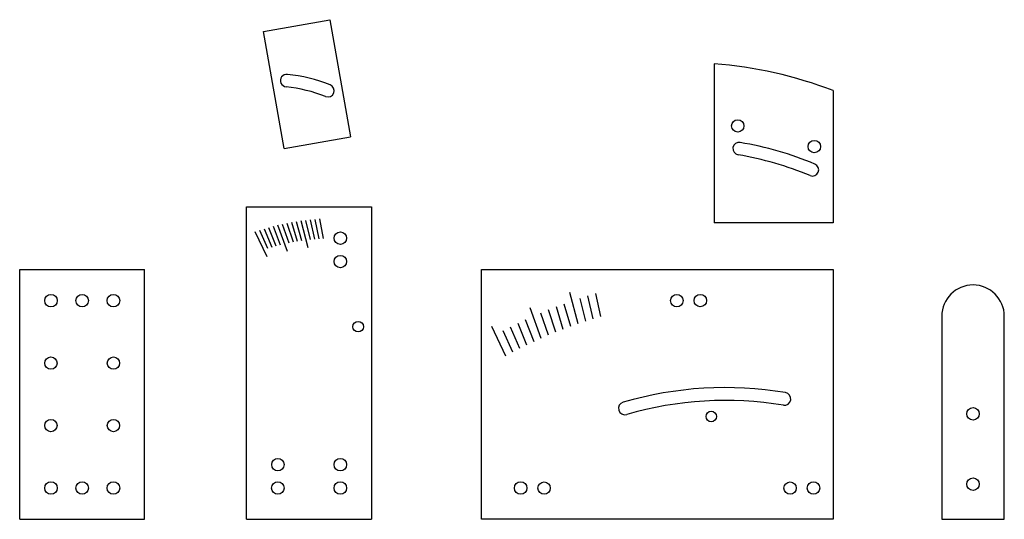
# Model space of a CAD drawing. Units: inches. Extents: x 14 to 644, y 11 to 331.
import ezdxf

# ---------------------------------------------------------------- set-up
doc = ezdxf.new("R2010")
doc.units = ezdxf.units.IN
doc.header["$MEASUREMENT"] = 0
doc.layers.add('Drawing', color=7, linetype='Continuous')

msp = doc.modelspace()

# ---------------------------------------------------------------- linework, layer by layer
for p, q in [((13.81, 11.45), (13.81, 171.45)), ((13.81, 171.45), (93.81, 171.45)), ((93.81, 11.45), (93.81, 171.45)), ((604.08, 141.45), (604.08, 11.45)), ((644.08, 11.45), (644.08, 141.45)), ((13.81, 11.45), (93.81, 11.45)), ((604.08, 11.45), (644.08, 11.45))]:
    msp.add_line(p, q)
for centre, radius in [((473.43, 263.28), 3.96), ((522.46, 250.05), 3.96), ((219.07, 176.45), 3.96), ((33.81, 151.45), 4), ((53.81, 151.45), 4), ((73.81, 151.45), 4), ((449.48, 151.45), 3.96), ((33.81, 111.45), 3.96), ((73.81, 111.45), 3.96), ((624.08, 78.94), 4.01), ((33.81, 71.45), 3.96), ((73.81, 71.45), 3.96), ((179.07, 46.45), 3.96), ((219.07, 46.45), 3.96), ((624.08, 33.95), 4.01), ((33.81, 31.45), 4), ((53.81, 31.45), 4), ((73.81, 31.45), 4), ((349.48, 31.45), 3.96), ((506.98, 31.45), 3.96)]:
    msp.add_circle(centre, radius)
msp.add_arc((624.08, 141.45), 20, 0, 180)
at = {"layer": 'Drawing'}
for p, q in [((169.87, 323.79), (212.39, 331.29)), ((212.39, 331.29), (225.62, 256.25)), ((183.1, 248.75), (169.87, 323.79)), ((458.31, 303), (458.31, 201.28)), ((534.51, 285.88), (534.51, 201.28)), ((183.1, 248.75), (225.62, 256.25)), ((159.07, 11.45), (159.07, 211.45)), ((159.07, 211.45), (239.07, 211.45)), ((239.07, 211.45), (239.07, 11.45)), ((194.5, 189.72), (190.99, 201.94)), ((198.55, 185.32), (193.95, 202.49)), ((200.03, 190.48), (196.96, 202.81)), ((202.81, 190.79), (199.95, 203.17)), ((205.6, 191.05), (202.95, 203.48)), ((208.38, 191.26), (205.96, 203.73)), ((172.14, 179.42), (164.63, 195.53)), ((172.71, 184.76), (167.54, 196.37)), ((175.39, 185.55), (170.43, 197.24)), ((178.09, 186.29), (173.33, 198.07)), ((180.79, 186.98), (176.24, 198.84)), ((185.22, 182.94), (179.14, 199.65)), ((186.25, 188.22), (182.11, 200.23)), ((188.99, 188.77), (185.06, 200.85)), ((191.74, 189.27), (188.02, 201.42)), ((534.51, 201.28), (458.31, 201.28)), ((309.48, 11.45), (309.48, 171.45)), ((309.48, 171.45), (534.48, 171.45)), ((534.48, 171.45), (534.48, 11.45)), ((365.7, 156.84), (371.08, 136.75)), ((372.27, 152.91), (375.9, 138.35)), ((377.37, 154.49), (380.75, 139.88)), ((382.5, 155.99), (385.62, 141.32)), ((340.34, 147.01), (347.45, 127.47)), ((352.17, 145.69), (356.8, 131.43)), ((357.15, 147.63), (361.53, 133.28)), ((362.16, 149.48), (366.29, 135.06)), ((337.45, 139.37), (342.82, 125.37)), ((347.23, 143.67), (352.11, 129.49)), ((315.92, 135.01), (324.71, 116.16)), ((327.83, 134.73), (333.69, 120.92)), ((332.62, 137.09), (338.24, 123.18)), ((323.08, 132.28), (329.18, 118.58)), ((159.07, 11.45), (239.07, 11.45)), ((534.48, 11.45), (309.48, 11.45))]:
    msp.add_line(p, q, dxfattribs=at)
for centre, radius in [((219.07, 191.45), 4), ((434.48, 151.45), 4), ((230.48, 134.77), 3.37), ((456.5, 77.26), 3.37), ((179.07, 31.45), 4), ((219.07, 31.45), 4), ((334.48, 31.45), 4), ((521.98, 31.45), 4)]:
    msp.add_circle(centre, radius, dxfattribs=at)
for centre, radius, start, end in [((438.31, 35.76), 267.98, 68.9625, 85.71994), ((184.73, 292.31), 4, 83.70202, 263.70202), ((173.33, 188.99), 107.95, 68.70202, 83.70202), ((173.33, 188.99), 99.95, 68.70202, 83.70202), ((211.09, 285.84), 4, 248.70202, 68.70202), ((474.33, 248.74), 4, 80.40138, 260.40138), ((438.31, 35.76), 220, 67.40138, 80.40138), ((438.31, 35.76), 212, 67.40138, 80.40138), ((521.31, 235.18), 4, 247.40138, 67.40138), ((465.55, -138.55), 234.31, 80.56088, 106.2253), ((503.31, 88.55), 4.1, 260.56088, 80.56088), ((401.23, 82.49), 4.1, 106.2253, 286.2253), ((465.55, -138.55), 226.11, 80.56088, 106.2253)]:
    msp.add_arc(centre, radius, start, end, dxfattribs=at)

doc.saveas('drawing.dxf')
